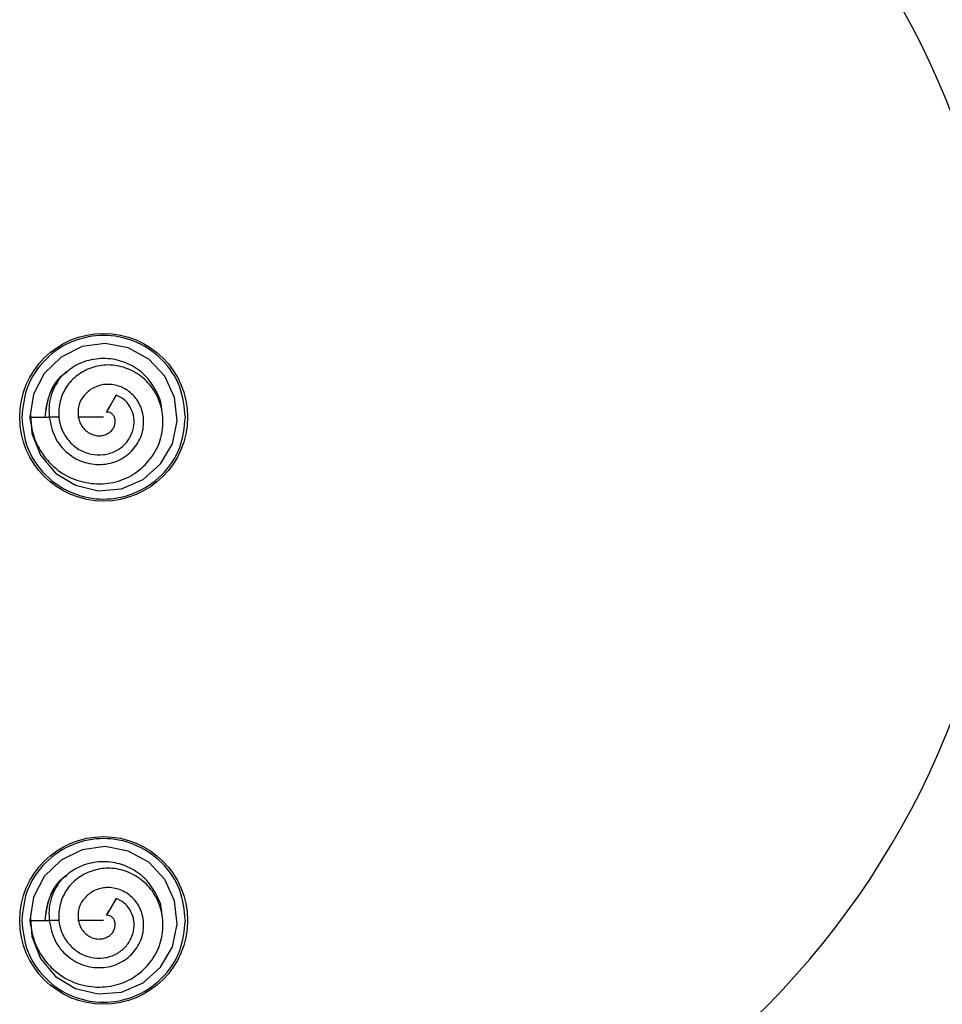
# Model space of a CAD drawing. Extents: x -264 to 1708, y -15 to 1162.
# Drawn here: x 406 to 429, y 494 to 518 of the extents above; entities that cross this region are included whole.
import ezdxf

# ---------------------------------------------------------------- set-up
doc = ezdxf.new("R2010")
doc.units = 0
doc.header["$MEASUREMENT"] = 0
doc.layers.get('0').update_dxf_attribs({"lineweight": 0})

msp = doc.modelspace()

# ---------------------------------------------------------------- linework, layer by layer
at = {"color": 18, "lineweight": 25, "true_color": 0x000000}
for p, q in [((408.407, 508.913), (408.163, 508.49)), ((408.242, 508.628), (408.407, 508.913)), ((406.23, 508.361), (406.294, 507.979)), ((406.972, 508.361), (406.719, 508.361)), ((408.088, 508.361), (407.451, 508.361)), ((408.407, 496.235), (408.163, 495.812)), ((408.242, 495.95), (408.407, 496.235)), ((406.972, 495.683), (406.719, 495.683))]:
    msp.add_line(p, q, dxfattribs=at)
for points in [[(406.244, 508.429), (406.277, 507.954), (406.497, 507.404), (406.873, 506.951), (407.378, 506.646), (407.954, 506.509), (408.542, 506.556), (409.081, 506.793), (409.525, 507.186), (409.825, 507.693), (409.943, 508.27), (409.876, 508.859), (409.634, 509.397), (409.231, 509.826), (408.711, 510.109), (408.131, 510.221), (407.548, 510.139), (407.018, 509.876), (406.592, 509.466), (406.323, 508.944), (406.234, 508.361), (406.234, 508.361)], [(408.162, 508.49), (408.207, 508.567), (408.242, 508.628)], [(406.234, 508.361), (406.477, 508.361), (406.72, 508.361)], [(406.244, 495.751), (406.277, 495.276), (406.497, 494.726), (406.873, 494.273), (407.378, 493.968), (407.954, 493.831), (408.542, 493.878), (409.081, 494.115), (409.525, 494.508), (409.825, 495.015), (409.943, 495.592), (409.876, 496.18), (409.634, 496.718), (409.231, 497.148), (408.711, 497.431), (408.131, 497.543), (407.548, 497.461), (407.018, 497.198), (406.592, 496.788), (406.323, 496.266), (406.234, 495.683), (406.234, 495.683)], [(408.162, 495.812), (408.207, 495.889), (408.242, 495.95)], [(406.234, 495.683), (406.477, 495.683), (406.72, 495.683)], [(408.088, 495.683), (407.731, 495.683), (407.451, 495.683)]]:
    msp.add_lwpolyline(points, dxfattribs=at)
for centre in [(408.088, 508.361), (408.088, 495.683)]:
    msp.add_circle(centre, 2.113, dxfattribs=at)
for points, knots in [([(408.965, 487.245), (420.627, 486.814), (430.43, 495.918), (430.861, 507.58), (431.292, 519.242), (422.188, 529.046), (410.526, 529.477), (410.006, 529.496), (409.485, 529.496), (408.965, 529.477)], [0, 0, 0, 0, 1, 1, 1, 2, 2, 2, 3, 3, 3, 3]), ([(410.149, 508.361), (410.12, 508.62), (410.092, 508.879), (410.004, 509.12), (409.91, 509.38), (409.746, 509.62), (409.545, 509.818), (409.345, 510.017), (409.107, 510.174), (408.847, 510.277), (408.606, 510.373), (408.347, 510.422), (408.088, 510.422), (407.829, 510.422), (407.57, 510.373), (407.329, 510.277), (407.069, 510.174), (406.831, 510.017), (406.631, 509.818), (406.43, 509.62), (406.266, 509.38), (406.172, 509.12), (406.084, 508.879), (406.056, 508.62), (406.027, 508.361)], [0, 0, 0, 0, 1, 1, 1, 2, 2, 2, 3, 3, 3, 4, 4, 4, 5, 5, 5, 6, 6, 6, 7, 7, 7, 8, 8, 8, 8]), ([(409.552, 508.52), (409.553, 508.536), (409.553, 508.551), (409.553, 508.567), (409.551, 508.727), (409.487, 508.882), (409.409, 509.026), (409.331, 509.17), (409.239, 509.302), (409.126, 509.415), (409.018, 509.523), (408.891, 509.613), (408.754, 509.682), (408.617, 509.751), (408.47, 509.799), (408.319, 509.822), (408.16, 509.847), (407.997, 509.845), (407.837, 509.819), (407.677, 509.792), (407.521, 509.741), (407.382, 509.661), (407.25, 509.585), (407.135, 509.484), (407.019, 509.383)], [0, 0, 0, 0, 1, 1, 1, 2, 2, 2, 3, 3, 3, 4, 4, 4, 5, 5, 5, 6, 6, 6, 7, 7, 7, 8, 8, 8, 8]), ([(406.23, 508.361), (406.263, 508.162), (406.295, 507.963), (406.367, 507.777), (406.438, 507.595), (406.546, 507.425), (406.676, 507.276), (406.804, 507.131), (406.952, 507.006), (407.118, 506.91), (407.281, 506.816), (407.461, 506.751), (407.646, 506.716), (407.828, 506.681), (408.015, 506.674), (408.198, 506.698), (408.376, 506.721), (408.551, 506.773), (408.712, 506.854), (408.869, 506.933), (409.012, 507.04), (409.136, 507.166), (409.257, 507.289), (409.359, 507.43), (409.434, 507.585), (409.507, 507.736), (409.555, 507.899), (409.574, 508.065), (409.593, 508.227), (409.584, 508.393), (409.551, 508.554), (409.517, 508.71), (409.461, 508.862), (409.379, 508.999), (409.3, 509.132), (409.198, 509.251), (409.079, 509.351), (408.963, 509.448), (408.831, 509.526), (408.69, 509.582), (408.553, 509.636), (408.407, 509.669), (408.26, 509.676), (408.118, 509.682), (407.975, 509.663), (407.838, 509.622), (407.705, 509.582), (407.578, 509.521), (407.464, 509.441), (407.354, 509.364), (407.255, 509.269), (407.177, 509.16), (407.101, 509.054), (407.044, 508.935), (407.007, 508.81), (406.97, 508.688), (406.953, 508.561), (406.957, 508.435), (406.961, 508.313), (406.984, 508.191), (407.029, 508.077), (407.071, 507.967), (407.133, 507.865), (407.209, 507.775), (407.283, 507.687), (407.37, 507.611), (407.468, 507.552), (407.562, 507.495), (407.665, 507.454), (407.772, 507.431), (407.875, 507.41), (407.983, 507.406), (408.088, 507.419), (408.189, 507.432), (408.288, 507.46), (408.38, 507.504), (408.467, 507.546), (408.547, 507.604), (408.615, 507.673), (408.681, 507.739), (408.735, 507.817), (408.776, 507.901), (408.815, 507.982), (408.842, 508.068), (408.853, 508.157), (408.863, 508.241), (408.858, 508.327), (408.839, 508.41), (408.821, 508.489), (408.789, 508.564), (408.747, 508.634), (408.707, 508.7), (408.657, 508.762), (408.597, 508.808), (408.54, 508.852), (408.474, 508.882), (408.408, 508.913)], [0, 0, 0, 0, 1, 1, 1, 2, 2, 2, 3, 3, 3, 4, 4, 4, 5, 5, 5, 6, 6, 6, 7, 7, 7, 8, 8, 8, 9, 9, 9, 10, 10, 10, 11, 11, 11, 12, 12, 12, 13, 13, 13, 14, 14, 14, 15, 15, 15, 16, 16, 16, 17, 17, 17, 18, 18, 18, 19, 19, 19, 20, 20, 20, 21, 21, 21, 22, 22, 22, 23, 23, 23, 24, 24, 24, 25, 25, 25, 26, 26, 26, 27, 27, 27, 28, 28, 28, 29, 29, 29, 30, 30, 30, 31, 31, 31, 32, 32, 32, 32]), ([(407.165, 509.491), (407.123, 509.465), (407.08, 509.439), (407.041, 509.41), (406.889, 509.293), (406.788, 509.113), (406.724, 508.928), (406.66, 508.742), (406.634, 508.552), (406.608, 508.361)], [0, 0, 0, 0, 1, 1, 1, 2, 2, 2, 3, 3, 3, 3]), ([(407.159, 509.502), (407.119, 509.472), (407.08, 509.441), (407.043, 509.408), (406.968, 509.34), (406.906, 509.258), (406.851, 509.172), (406.796, 509.087), (406.748, 508.999), (406.713, 508.907), (406.648, 508.735), (406.629, 508.549), (406.609, 508.362)], [0, 0, 0, 0, 1, 1, 1, 2, 2, 2, 3, 3, 3, 4, 4, 4, 4]), ([(407.018, 509.382), (406.961, 509.301), (406.905, 509.221), (406.86, 509.134), (406.816, 509.051), (406.784, 508.962), (406.759, 508.871), (406.736, 508.785), (406.719, 508.697), (406.714, 508.609), (406.71, 508.527), (406.715, 508.445), (406.72, 508.362)], [0, 0, 0, 0, 1, 1, 1, 2, 2, 2, 3, 3, 3, 4, 4, 4, 4]), ([(406.719, 508.361), (406.755, 508.187), (406.791, 508.013), (406.868, 507.856), (406.942, 507.704), (407.054, 507.567), (407.185, 507.457), (407.249, 507.404), (407.317, 507.357), (407.39, 507.317), (407.462, 507.279), (407.537, 507.247), (407.615, 507.224), (407.768, 507.178), (407.93, 507.162), (408.088, 507.176), (408.165, 507.183), (408.242, 507.198), (408.316, 507.22), (408.388, 507.241), (408.458, 507.271), (408.524, 507.307), (408.653, 507.377), (408.768, 507.473), (408.861, 507.588), (408.95, 507.698), (409.019, 507.824), (409.058, 507.96), (409.095, 508.089), (409.106, 508.226), (409.09, 508.36), (409.075, 508.489), (409.035, 508.615), (408.972, 508.728), (408.942, 508.782), (408.906, 508.834), (408.866, 508.881), (408.826, 508.926), (408.782, 508.968), (408.733, 509.005), (408.64, 509.076), (408.533, 509.129), (408.419, 509.16), (408.312, 509.189), (408.198, 509.198), (408.088, 509.182), (407.984, 509.167), (407.883, 509.13), (407.793, 509.076), (407.708, 509.024), (407.632, 508.957), (407.572, 508.877), (407.517, 508.801), (407.476, 508.714), (407.458, 508.623), (407.442, 508.538), (407.447, 508.449), (407.451, 508.361)], [0, 0, 0, 0, 1, 1, 1, 2, 2, 2, 3, 3, 3, 4, 4, 4, 5, 5, 5, 6, 6, 6, 7, 7, 7, 8, 8, 8, 9, 9, 9, 10, 10, 10, 11, 11, 11, 12, 12, 12, 13, 13, 13, 14, 14, 14, 15, 15, 15, 16, 16, 16, 17, 17, 17, 18, 18, 18, 19, 19, 19, 19]), ([(406.027, 508.361), (406.056, 508.102), (406.084, 507.843), (406.172, 507.602), (406.266, 507.342), (406.43, 507.102), (406.631, 506.904), (406.831, 506.705), (407.069, 506.548), (407.329, 506.445), (407.57, 506.349), (407.829, 506.3), (408.088, 506.3), (408.347, 506.3), (408.606, 506.349), (408.847, 506.445), (409.107, 506.548), (409.345, 506.705), (409.545, 506.904), (409.746, 507.102), (409.91, 507.342), (410.004, 507.602), (410.092, 507.843), (410.12, 508.102), (410.149, 508.361)], [0, 0, 0, 0, 1, 1, 1, 2, 2, 2, 3, 3, 3, 4, 4, 4, 5, 5, 5, 6, 6, 6, 7, 7, 7, 8, 8, 8, 8]), ([(407.451, 508.361), (407.465, 508.307), (407.479, 508.253), (407.502, 508.204), (407.524, 508.157), (407.554, 508.113), (407.589, 508.074), (407.623, 508.037), (407.661, 508.003), (407.703, 507.976), (407.743, 507.95), (407.786, 507.929), (407.831, 507.915), (407.874, 507.901), (407.918, 507.894), (407.963, 507.893), (408.005, 507.892), (408.047, 507.897), (408.088, 507.908), (408.126, 507.918), (408.164, 507.933), (408.198, 507.953), (408.23, 507.971), (408.26, 507.994), (408.285, 508.021), (408.309, 508.046), (408.329, 508.074), (408.344, 508.105), (408.358, 508.134), (408.369, 508.164), (408.375, 508.196), (408.381, 508.225), (408.383, 508.255), (408.38, 508.284), (408.377, 508.311), (408.37, 508.337), (408.359, 508.361), (408.349, 508.384), (408.336, 508.405), (408.32, 508.423), (408.305, 508.44), (408.288, 508.454), (408.269, 508.466), (408.252, 508.477), (408.234, 508.485), (408.215, 508.489), (408.198, 508.492), (408.18, 508.491), (408.163, 508.49)], [0, 0, 0, 0, 1, 1, 1, 2, 2, 2, 3, 3, 3, 4, 4, 4, 5, 5, 5, 6, 6, 6, 7, 7, 7, 8, 8, 8, 9, 9, 9, 10, 10, 10, 11, 11, 11, 12, 12, 12, 13, 13, 13, 14, 14, 14, 15, 15, 15, 16, 16, 16, 16]), ([(410.149, 495.683), (410.12, 495.942), (410.092, 496.201), (410.004, 496.442), (409.91, 496.702), (409.746, 496.942), (409.545, 497.14), (409.345, 497.339), (409.107, 497.496), (408.847, 497.599), (408.606, 497.695), (408.347, 497.744), (408.088, 497.744), (407.829, 497.744), (407.57, 497.695), (407.329, 497.599), (407.069, 497.496), (406.831, 497.339), (406.631, 497.14), (406.43, 496.942), (406.266, 496.702), (406.172, 496.442), (406.084, 496.201), (406.056, 495.942), (406.027, 495.683)], [0, 0, 0, 0, 1, 1, 1, 2, 2, 2, 3, 3, 3, 4, 4, 4, 5, 5, 5, 6, 6, 6, 7, 7, 7, 8, 8, 8, 8]), ([(409.552, 495.842), (409.553, 495.858), (409.553, 495.873), (409.553, 495.888), (409.551, 496.049), (409.487, 496.204), (409.409, 496.348), (409.331, 496.492), (409.239, 496.624), (409.126, 496.737), (409.018, 496.845), (408.891, 496.935), (408.754, 497.004), (408.617, 497.073), (408.47, 497.12), (408.319, 497.144), (408.16, 497.169), (407.997, 497.167), (407.837, 497.141), (407.677, 497.114), (407.521, 497.062), (407.382, 496.983), (407.25, 496.907), (407.135, 496.806), (407.019, 496.705)], [0, 0, 0, 0, 1, 1, 1, 2, 2, 2, 3, 3, 3, 4, 4, 4, 5, 5, 5, 6, 6, 6, 7, 7, 7, 8, 8, 8, 8]), ([(406.23, 495.683), (406.263, 495.484), (406.295, 495.285), (406.367, 495.099), (406.438, 494.917), (406.546, 494.747), (406.676, 494.598), (406.804, 494.453), (406.952, 494.327), (407.118, 494.232), (407.281, 494.138), (407.461, 494.073), (407.646, 494.038), (407.828, 494.002), (408.015, 493.995), (408.198, 494.019), (408.376, 494.043), (408.551, 494.095), (408.712, 494.176), (408.869, 494.255), (409.012, 494.362), (409.136, 494.487), (409.257, 494.611), (409.359, 494.752), (409.434, 494.907), (409.507, 495.058), (409.555, 495.221), (409.574, 495.387), (409.593, 495.549), (409.584, 495.715), (409.551, 495.875), (409.517, 496.032), (409.461, 496.183), (409.379, 496.321), (409.3, 496.454), (409.198, 496.573), (409.079, 496.673), (408.963, 496.77), (408.831, 496.848), (408.69, 496.904), (408.553, 496.958), (408.407, 496.991), (408.26, 496.998), (408.118, 497.004), (407.975, 496.985), (407.838, 496.944), (407.705, 496.904), (407.578, 496.843), (407.464, 496.763), (407.354, 496.685), (407.255, 496.591), (407.177, 496.481), (407.101, 496.376), (407.044, 496.257), (407.007, 496.132), (406.97, 496.01), (406.953, 495.883), (406.957, 495.756), (406.961, 495.634), (406.984, 495.513), (407.029, 495.399), (407.071, 495.289), (407.133, 495.187), (407.209, 495.097), (407.283, 495.009), (407.37, 494.933), (407.468, 494.874), (407.562, 494.817), (407.665, 494.776), (407.772, 494.753), (407.875, 494.732), (407.983, 494.728), (408.088, 494.741), (408.189, 494.753), (408.288, 494.781), (408.38, 494.826), (408.467, 494.868), (408.547, 494.926), (408.615, 494.995), (408.681, 495.061), (408.735, 495.139), (408.776, 495.223), (408.815, 495.303), (408.842, 495.39), (408.853, 495.479), (408.863, 495.563), (408.858, 495.649), (408.839, 495.732), (408.821, 495.811), (408.789, 495.886), (408.747, 495.956), (408.707, 496.022), (408.657, 496.083), (408.597, 496.13), (408.54, 496.173), (408.474, 496.204), (408.408, 496.235)], [0, 0, 0, 0, 1, 1, 1, 2, 2, 2, 3, 3, 3, 4, 4, 4, 5, 5, 5, 6, 6, 6, 7, 7, 7, 8, 8, 8, 9, 9, 9, 10, 10, 10, 11, 11, 11, 12, 12, 12, 13, 13, 13, 14, 14, 14, 15, 15, 15, 16, 16, 16, 17, 17, 17, 18, 18, 18, 19, 19, 19, 20, 20, 20, 21, 21, 21, 22, 22, 22, 23, 23, 23, 24, 24, 24, 25, 25, 25, 26, 26, 26, 27, 27, 27, 28, 28, 28, 29, 29, 29, 30, 30, 30, 31, 31, 31, 32, 32, 32, 32]), ([(407.165, 496.813), (407.123, 496.787), (407.08, 496.761), (407.041, 496.731), (406.889, 496.615), (406.788, 496.435), (406.724, 496.25), (406.66, 496.064), (406.634, 495.874), (406.608, 495.683)], [0, 0, 0, 0, 1, 1, 1, 2, 2, 2, 3, 3, 3, 3]), ([(407.159, 496.824), (407.119, 496.793), (407.08, 496.763), (407.043, 496.73), (406.968, 496.661), (406.906, 496.579), (406.851, 496.493), (406.796, 496.409), (406.748, 496.321), (406.713, 496.229), (406.648, 496.057), (406.629, 495.87), (406.609, 495.684)], [0, 0, 0, 0, 1, 1, 1, 2, 2, 2, 3, 3, 3, 4, 4, 4, 4]), ([(407.018, 496.703), (406.961, 496.623), (406.905, 496.542), (406.86, 496.456), (406.816, 496.373), (406.784, 496.284), (406.759, 496.192), (406.736, 496.107), (406.719, 496.019), (406.714, 495.93), (406.71, 495.849), (406.715, 495.766), (406.72, 495.684)], [0, 0, 0, 0, 1, 1, 1, 2, 2, 2, 3, 3, 3, 4, 4, 4, 4]), ([(406.719, 495.683), (406.755, 495.509), (406.791, 495.335), (406.868, 495.178), (406.942, 495.026), (407.054, 494.889), (407.185, 494.779), (407.249, 494.725), (407.317, 494.678), (407.39, 494.639), (407.462, 494.6), (407.537, 494.569), (407.615, 494.546), (407.768, 494.5), (407.93, 494.484), (408.088, 494.498), (408.165, 494.505), (408.242, 494.519), (408.316, 494.542), (408.388, 494.563), (408.458, 494.592), (408.524, 494.628), (408.653, 494.699), (408.768, 494.795), (408.861, 494.91), (408.95, 495.02), (409.019, 495.146), (409.058, 495.282), (409.095, 495.411), (409.106, 495.548), (409.09, 495.682), (409.075, 495.811), (409.035, 495.937), (408.972, 496.05), (408.942, 496.104), (408.906, 496.156), (408.866, 496.203), (408.826, 496.248), (408.782, 496.29), (408.733, 496.327), (408.64, 496.398), (408.533, 496.451), (408.419, 496.482), (408.312, 496.511), (408.198, 496.519), (408.088, 496.504), (407.984, 496.489), (407.883, 496.452), (407.793, 496.398), (407.708, 496.346), (407.632, 496.279), (407.572, 496.198), (407.517, 496.123), (407.476, 496.036), (407.458, 495.945), (407.442, 495.86), (407.447, 495.771), (407.451, 495.683)], [0, 0, 0, 0, 1, 1, 1, 2, 2, 2, 3, 3, 3, 4, 4, 4, 5, 5, 5, 6, 6, 6, 7, 7, 7, 8, 8, 8, 9, 9, 9, 10, 10, 10, 11, 11, 11, 12, 12, 12, 13, 13, 13, 14, 14, 14, 15, 15, 15, 16, 16, 16, 17, 17, 17, 18, 18, 18, 19, 19, 19, 19]), ([(406.027, 495.683), (406.056, 495.424), (406.084, 495.165), (406.172, 494.924), (406.266, 494.664), (406.43, 494.424), (406.631, 494.226), (406.831, 494.027), (407.069, 493.87), (407.329, 493.767), (407.57, 493.671), (407.829, 493.622), (408.088, 493.622), (408.347, 493.622), (408.606, 493.671), (408.847, 493.767), (409.107, 493.87), (409.345, 494.027), (409.545, 494.226), (409.746, 494.424), (409.91, 494.664), (410.004, 494.924), (410.092, 495.165), (410.12, 495.424), (410.149, 495.683)], [0, 0, 0, 0, 1, 1, 1, 2, 2, 2, 3, 3, 3, 4, 4, 4, 5, 5, 5, 6, 6, 6, 7, 7, 7, 8, 8, 8, 8]), ([(407.451, 495.682), (407.465, 495.629), (407.479, 495.575), (407.502, 495.526), (407.524, 495.478), (407.554, 495.435), (407.589, 495.396), (407.623, 495.358), (407.661, 495.325), (407.703, 495.298), (407.743, 495.272), (407.786, 495.251), (407.831, 495.236), (407.874, 495.223), (407.918, 495.216), (407.963, 495.215), (408.005, 495.214), (408.047, 495.219), (408.088, 495.23), (408.126, 495.24), (408.164, 495.255), (408.198, 495.275), (408.23, 495.293), (408.26, 495.316), (408.285, 495.343), (408.309, 495.368), (408.329, 495.396), (408.344, 495.427), (408.358, 495.456), (408.369, 495.486), (408.375, 495.518), (408.381, 495.547), (408.383, 495.577), (408.38, 495.606), (408.377, 495.633), (408.37, 495.659), (408.359, 495.683), (408.349, 495.706), (408.336, 495.726), (408.32, 495.745), (408.305, 495.762), (408.288, 495.776), (408.269, 495.788), (408.252, 495.799), (408.234, 495.807), (408.215, 495.81), (408.198, 495.813), (408.18, 495.813), (408.163, 495.812)], [0, 0, 0, 0, 1, 1, 1, 2, 2, 2, 3, 3, 3, 4, 4, 4, 5, 5, 5, 6, 6, 6, 7, 7, 7, 8, 8, 8, 9, 9, 9, 10, 10, 10, 11, 11, 11, 12, 12, 12, 13, 13, 13, 14, 14, 14, 15, 15, 15, 16, 16, 16, 16])]:
    msp.add_open_spline(points, degree=3, knots=knots, dxfattribs=at)

doc.saveas('drawing.dxf')
